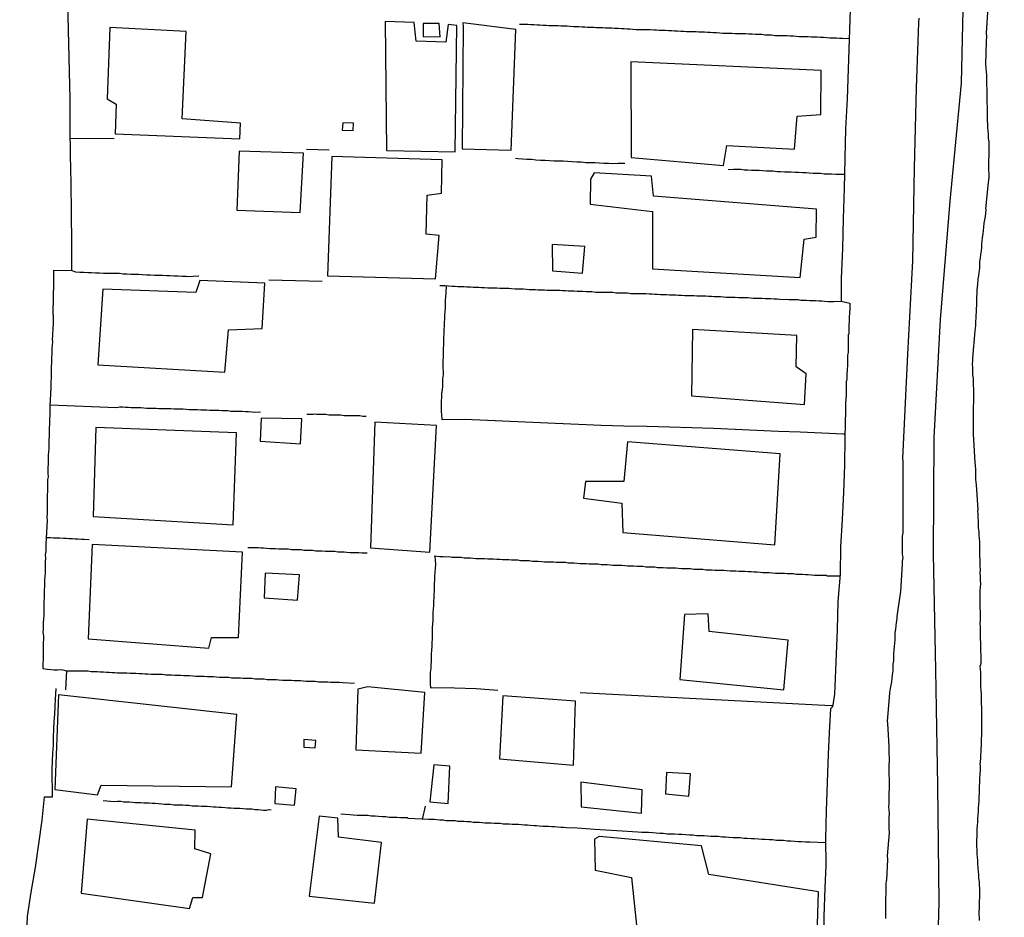
# Model space of a CAD drawing. Units: millimetres. Extents: x 190349 to 192763, y 1679834 to 1682607.
# Drawn here: x 191639 to 191713, y 1680685 to 1680752 of the extents above; entities that cross this region are included whole.
import ezdxf

# ---------------------------------------------------------------- set-up
doc = ezdxf.new("R2010")
doc.units = ezdxf.units.MM
for name, color, linetype in [('V-EDIFICACAO', 7, 'Continuous'), ('V-EIXO_DE_LOGRADOURO', 3, 'Continuous'), ('V-LOTE', 1, 'Continuous'), ('V-QUADRA', 50, 'Continuous'), ('V-TESTADA', 5, 'Continuous')]:
    doc.layers.add(name, color=color, linetype=linetype)

msp = doc.modelspace()

# ---------------------------------------------------------------- linework, layer by layer
at = {"layer": 'V-EDIFICACAO'}
for points in [[(191646.14, 1680751.73), (191645.92, 1680746.37), (191646.6, 1680745.96), (191646.54, 1680743.74), (191655.9, 1680743.35), (191655.94, 1680744.52), (191651.56, 1680744.85), (191651.88, 1680751.43), (191646.14, 1680751.73)], [(191669.15, 1680750.68), (191669.01, 1680752.09), (191666.81, 1680752.16), (191666.92, 1680742.49), (191672.08, 1680742.38), (191672.21, 1680751.86), (191671.55, 1680751.95), (191671.39, 1680750.61), (191669.15, 1680750.68)], [(191669.67, 1680752.02), (191669.67, 1680751.04), (191670.96, 1680751.02), (191670.87, 1680752.01), (191669.67, 1680752.02)], [(191672.668, 1680752.065), (191672.68, 1680751.77), (191672.6, 1680742.61), (191676.28, 1680742.5), (191676.63, 1680751.58), (191672.668, 1680752.065)], [(191685.28, 1680749.14), (191685.3, 1680741.94), (191692.23, 1680741.34), (191692.48, 1680742.86), (191697.58, 1680742.58), (191697.78, 1680745.06), (191699.55, 1680745.19), (191699.59, 1680748.48), (191685.28, 1680749.14)], [(191663.63, 1680744.55), (191663.59, 1680744), (191664.42, 1680743.99), (191664.44, 1680744.54), (191663.63, 1680744.55)], [(191655.85, 1680742.42), (191655.67, 1680738), (191660.43, 1680737.82), (191660.68, 1680742.28), (191655.85, 1680742.42)], [(191662.82, 1680742.03), (191662.49, 1680733.07), (191670.61, 1680732.84), (191670.89, 1680736.08), (191669.9, 1680736.19), (191669.97, 1680739.12), (191671.06, 1680739.28), (191671.1, 1680741.78), (191662.82, 1680742.03)], [(191686.98, 1680739.04), (191686.84, 1680740.56), (191682.52, 1680740.79), (191682.25, 1680740.33), (191682.22, 1680738.45), (191686.91, 1680737.89), (191686.91, 1680733.6), (191698, 1680732.93), (191698.29, 1680735.82), (191699.21, 1680735.96), (191699.24, 1680738.06), (191686.98, 1680739.04)], [(191679.36, 1680735.42), (191679.39, 1680733.44), (191681.64, 1680733.26), (191681.82, 1680735.27), (191679.36, 1680735.42)], [(191645.61, 1680732.06), (191645.22, 1680726.37), (191654.77, 1680725.83), (191655.05, 1680729.01), (191657.57, 1680729.11), (191657.79, 1680732.5), (191652.9, 1680732.7), (191652.59, 1680731.81), (191645.61, 1680732.06)], [(191689.92, 1680729.02), (191689.84, 1680724.05), (191698.33, 1680723.4), (191698.46, 1680725.69), (191697.69, 1680726.22), (191697.76, 1680728.58), (191689.92, 1680729.02)], [(191657.5, 1680722.38), (191657.44, 1680720.64), (191660.46, 1680720.44), (191660.55, 1680722.32), (191657.5, 1680722.38)], [(191666.05, 1680722.06), (191665.71, 1680712.63), (191670.18, 1680712.29), (191670.67, 1680721.83), (191666.05, 1680722.06)], [(191645.09, 1680721.68), (191644.87, 1680714.97), (191655.41, 1680714.35), (191655.66, 1680721.26), (191645.09, 1680721.68)], [(191685.04, 1680720.58), (191684.75, 1680717.62), (191681.88, 1680717.6), (191681.71, 1680716.35), (191684.59, 1680715.98), (191684.67, 1680713.78), (191696.09, 1680712.85), (191696.51, 1680719.7), (191685.04, 1680720.58)], [(191644.8, 1680712.88), (191644.5, 1680705.8), (191653.56, 1680705.09), (191653.78, 1680705.9), (191655.81, 1680705.89), (191656.09, 1680712.3), (191644.8, 1680712.88)], [(191657.81, 1680710.72), (191657.72, 1680708.87), (191660.23, 1680708.69), (191660.38, 1680710.59), (191657.81, 1680710.72)], [(191689.31, 1680707.63), (191688.97, 1680702.73), (191696.78, 1680701.97), (191697.09, 1680705.68), (191691.16, 1680706.34), (191691.08, 1680707.68), (191689.31, 1680707.63)], [(191665.51, 1680702.18), (191664.77, 1680702.01), (191664.61, 1680697.45), (191669.52, 1680697.19), (191669.81, 1680701.76), (191665.51, 1680702.18)], [(191642.27, 1680701.59), (191642.01, 1680694.47), (191645.2, 1680694.08), (191645.48, 1680694.8), (191655.27, 1680694.67), (191655.67, 1680700.11), (191642.27, 1680701.59)], [(191675.66, 1680701.5), (191675.42, 1680696.77), (191680.98, 1680696.3), (191681.13, 1680701.12), (191675.66, 1680701.5)], [(191660.7, 1680698.23), (191660.7, 1680697.64), (191661.55, 1680697.6), (191661.62, 1680698.15), (191660.7, 1680698.23)], [(191670.48, 1680696.32), (191670.17, 1680693.55), (191671.55, 1680693.41), (191671.69, 1680696.23), (191670.48, 1680696.32)], [(191687.95, 1680695.76), (191687.88, 1680694.15), (191689.64, 1680693.97), (191689.76, 1680695.65), (191687.95, 1680695.76)], [(191658.57, 1680694.67), (191658.53, 1680693.41), (191660, 1680693.29), (191660.14, 1680694.51), (191658.57, 1680694.67)], [(191681.53, 1680695.03), (191681.55, 1680693.16), (191686.09, 1680692.7), (191686.13, 1680694.45), (191681.53, 1680695.03)], [(191661.86, 1680692.46), (191661.11, 1680686.46), (191666.01, 1680685.93), (191666.55, 1680690.49), (191663.31, 1680690.9), (191663.27, 1680692.31), (191661.86, 1680692.46)], [(191644.43, 1680692.25), (191643.98, 1680686.69), (191652.12, 1680685.54), (191652.37, 1680686.35), (191653.1, 1680686.36), (191653.71, 1680689.65), (191652.52, 1680690.02), (191652.54, 1680691.42), (191644.43, 1680692.25)], [(191691.15, 1680688.09), (191690.6, 1680690.25), (191682.9, 1680690.94), (191682.55, 1680690.73), (191682.59, 1680688.42), (191685.34, 1680687.87), (191685.84, 1680683.07), (191686.2, 1680683.04), (191686.36, 1680683.7), (191689.77, 1680683.45), (191690.06, 1680681.67), (191699.2, 1680681.1), (191699.37, 1680686.78), (191691.15, 1680688.09)]]:
    msp.add_lwpolyline(points, close=True, dxfattribs=at)
at = {"layer": 'V-EIXO_DE_LOGRADOURO'}
msp.add_lwpolyline([(191712.08, 1680837.69), (191712.71, 1680828.82), (191713.34, 1680819.95), (191712.87, 1680810.72), (191712.29, 1680801.43), (191711.09, 1680792.2), (191710.46, 1680783.07), (191710.36, 1680774.04), (191710.46, 1680765.22), (191710.3, 1680756.4), (191710.09, 1680747.53), (191709.25, 1680738.66), (191708.52, 1680729.79), (191708.05, 1680720.92), (191708, 1680712.16), (191708.16, 1680703.45), (191708.32, 1680694.74), (191708.42, 1680685.98), (191708.16, 1680677.16)], dxfattribs=at)
at = {"layer": 'V-LOTE'}
for points in [[(191643.29, 1680733.46), (191643.29, 1680735.48), (191643.26, 1680737.81), (191643.23, 1680740.02), (191643.17, 1680742.13), (191643.16, 1680744.24), (191643.15, 1680746.35), (191643.1, 1680748.42), (191643.05, 1680750.49), (191643, 1680752.56), (191642.95, 1680754.63), (191642.9, 1680756.68), (191642.85, 1680758.72), (191642.84, 1680760.76), (191642.83, 1680762.79), (191642.79, 1680764.79), (191642.75, 1680766.79), (191642.71, 1680768.77), (191642.67, 1680770.75), (191642.63, 1680772.73), (191642.6, 1680773.64)], [(191701.75, 1680753.04), (191701.68, 1680750.81), (191701.61, 1680748.58), (191701.54, 1680746.35), (191701.42, 1680744.11), (191701.36, 1680741.87), (191701.3, 1680739.63), (191701.24, 1680737.37), (191701.17, 1680735.11), (191701.09, 1680732.85), (191701.08, 1680731.13)], [(191676.91, 1680751.98), (191677.32, 1680751.98), (191677.55, 1680751.96), (191677.77, 1680751.94), (191677.98, 1680751.94), (191678.23, 1680751.92), (191678.45, 1680751.92), (191678.66, 1680751.9), (191678.92, 1680751.9), (191679.13, 1680751.88), (191679.34, 1680751.88), (191679.6, 1680751.86), (191679.81, 1680751.86), (191680.02, 1680751.84), (191680.28, 1680751.84), (191680.49, 1680751.84), (191680.7, 1680751.81), (191680.96, 1680751.79), (191681.17, 1680751.79), (191681.38, 1680751.79), (191681.59, 1680751.77), (191681.81, 1680751.77), (191682.02, 1680751.75), (191682.28, 1680751.75), (191682.49, 1680751.75), (191682.7, 1680751.73), (191682.96, 1680751.73), (191683.17, 1680751.71), (191683.38, 1680751.69), (191683.64, 1680751.69), (191683.85, 1680751.69), (191684.06, 1680751.67), (191684.32, 1680751.67), (191684.57, 1680751.64), (191684.78, 1680751.64), (191685, 1680751.62), (191685.21, 1680751.62), (191685.42, 1680751.6), (191685.68, 1680751.58), (191685.89, 1680751.58), (191686.1, 1680751.58), (191686.32, 1680751.56), (191686.53, 1680751.56), (191686.74, 1680751.56), (191687, 1680751.54), (191687.21, 1680751.54), (191687.42, 1680751.52), (191687.68, 1680751.52), (191687.89, 1680751.52), (191688.1, 1680751.5), (191688.36, 1680751.5), (191688.57, 1680751.47), (191688.78, 1680751.47), (191689.04, 1680751.45), (191689.25, 1680751.45), (191689.46, 1680751.43), (191689.72, 1680751.43), (191689.97, 1680751.43), (191690.19, 1680751.41), (191690.4, 1680751.39), (191690.61, 1680751.39), (191690.82, 1680751.39), (191691.04, 1680751.37), (191691.25, 1680751.37), (191691.46, 1680751.35), (191691.72, 1680751.35), (191691.97, 1680751.33), (191692.18, 1680751.3), (191692.44, 1680751.3), (191692.65, 1680751.3), (191692.87, 1680751.3), (191693.12, 1680751.28), (191693.38, 1680751.26), (191693.63, 1680751.26), (191693.89, 1680751.26), (191694.14, 1680751.24), (191694.4, 1680751.24), (191694.65, 1680751.22), (191694.86, 1680751.22), (191695.12, 1680751.22), (191695.37, 1680751.18), (191695.59, 1680751.18), (191695.84, 1680751.18), (191696.1, 1680751.13), (191696.35, 1680751.13), (191696.57, 1680751.13), (191696.82, 1680751.13), (191697.03, 1680751.11), (191697.25, 1680751.09), (191697.5, 1680751.09), (191697.71, 1680751.07), (191697.93, 1680751.05), (191698.14, 1680751.05), (191698.35, 1680751.05), (191698.61, 1680751.03), (191698.82, 1680751.01), (191699.07, 1680751.01), (191699.29, 1680751.01), (191699.5, 1680750.99), (191699.76, 1680750.99), (191700.01, 1680750.96), (191700.01, 1680750.96), (191700.22, 1680750.94), (191700.48, 1680750.94), (191700.73, 1680750.94), (191700.95, 1680750.92), (191701.16, 1680750.92), (191701.68, 1680750.9)], [(191643.16, 1680743.4), (191646.46, 1680743.38)], [(191660.9, 1680742.57), (191662.61, 1680742.52)], [(191684.82, 1680741.5), (191684.33, 1680741.5), (191683.93, 1680741.48), (191683.59, 1680741.5), (191683.25, 1680741.5), (191682.91, 1680741.52), (191682.57, 1680741.56), (191682.23, 1680741.56), (191681.89, 1680741.56), (191681.55, 1680741.61), (191681.21, 1680741.61), (191680.87, 1680741.63), (191680.53, 1680741.65), (191680.19, 1680741.67), (191679.85, 1680741.67), (191679.51, 1680741.67), (191679.17, 1680741.69), (191678.83, 1680741.73), (191678.49, 1680741.73), (191678.15, 1680741.76), (191677.81, 1680741.8), (191677.47, 1680741.8), (191677.13, 1680741.82), (191676.79, 1680741.84), (191676.62, 1680741.88)], [(191701.33, 1680740.67), (191700.68, 1680740.67), (191700.35, 1680740.69), (191700.05, 1680740.71), (191699.8, 1680740.71), (191699.54, 1680740.74), (191699.25, 1680740.76), (191698.99, 1680740.76), (191698.69, 1680740.78), (191698.44, 1680740.8), (191698.18, 1680740.8), (191697.88, 1680740.82), (191697.63, 1680740.82), (191697.33, 1680740.84), (191697.08, 1680740.84), (191696.82, 1680740.86), (191696.52, 1680740.88), (191696.27, 1680740.88), (191695.97, 1680740.93), (191695.72, 1680740.93), (191695.46, 1680740.93), (191695.16, 1680740.95), (191694.91, 1680740.97), (191694.61, 1680740.97), (191694.35, 1680740.97), (191694.06, 1680741.01), (191693.8, 1680741.01), (191693.55, 1680741.05), (191693.25, 1680741.05), (191692.99, 1680741.05), (191692.58, 1680741.03)], [(191641.13, 1680703.54), (191641.14, 1680704.64), (191641.14, 1680704.65), (191641.14, 1680704.78), (191641.14, 1680704.95), (191641.14, 1680705.21), (191641.14, 1680705.5), (191641.17, 1680705.76), (191641.17, 1680706.01), (191641.12, 1680706.27), (191641.15, 1680706.52), (191641.15, 1680706.78), (191641.15, 1680707.03), (191641.17, 1680707.29), (191641.19, 1680707.54), (191641.19, 1680707.8), (191641.19, 1680708.1), (191641.19, 1680708.35), (191641.21, 1680708.61), (191641.23, 1680708.86), (191641.23, 1680709.16), (191641.23, 1680709.46), (191641.25, 1680709.71), (191641.25, 1680709.97), (191641.25, 1680710.22), (191641.27, 1680710.48), (191641.29, 1680710.73), (191641.31, 1680710.99), (191641.31, 1680711.29), (191641.31, 1680711.58), (191641.32, 1680711.84), (191641.31, 1680712.1), (191641.36, 1680712.35), (191641.36, 1680712.65), (191641.36, 1680712.9), (191641.44, 1680714.68), (191641.42, 1680714.94), (191641.44, 1680715.2), (191641.44, 1680715.46), (191641.44, 1680715.71), (191641.44, 1680715.92), (191641.44, 1680716.14), (191641.46, 1680716.39), (191641.46, 1680716.6), (191641.48, 1680716.86), (191641.48, 1680717.07), (191641.48, 1680717.28), (191641.48, 1680717.5), (191641.48, 1680717.75), (191641.53, 1680717.96), (191641.51, 1680718.22), (191641.51, 1680718.47), (191641.51, 1680718.69), (191641.53, 1680718.9), (191641.53, 1680719.11), (191641.53, 1680719.33), (191641.53, 1680719.58), (191641.55, 1680719.84), (191641.57, 1680720.09), (191641.57, 1680720.3), (191641.57, 1680720.56), (191641.57, 1680720.77), (191641.59, 1680720.98), (191641.59, 1680721.2), (191641.59, 1680721.45), (191641.61, 1680721.66), (191641.63, 1680721.88), (191641.63, 1680722.13), (191641.63, 1680722.35), (191641.65, 1680722.56), (191641.65, 1680722.81), (191641.65, 1680723.03), (191641.65, 1680723.24), (191641.73, 1680724.7), (191641.72, 1680724.94), (191641.72, 1680725.15), (191641.74, 1680725.36), (191641.74, 1680725.62), (191641.76, 1680725.83), (191641.76, 1680726.05), (191641.76, 1680726.26), (191641.78, 1680726.51), (191641.78, 1680726.73), (191641.78, 1680726.83), (191641.78, 1680726.94), (191641.8, 1680727.19), (191641.8, 1680727.41), (191641.8, 1680727.62), (191641.82, 1680727.87), (191641.85, 1680728.09), (191641.82, 1680728.3), (191641.85, 1680728.55), (191641.85, 1680728.77), (191641.87, 1680728.98), (191641.87, 1680729.19), (191641.89, 1680729.41), (191641.89, 1680729.62), (191641.89, 1680729.83), (191641.89, 1680730.04), (191641.87, 1680730.26), (191641.87, 1680730.51), (191641.87, 1680730.51), (191641.87, 1680730.72), (191641.89, 1680730.94), (191641.91, 1680731.15), (191641.91, 1680731.36), (191641.91, 1680731.62), (191641.91, 1680731.87), (191641.93, 1680732.08), (191641.93, 1680732.34), (191641.93, 1680732.55), (191641.93, 1680732.77), (191641.93, 1680732.87), (191641.93, 1680732.91), (191641.92, 1680733.49)], [(191641.92, 1680733.48), (191643.29, 1680733.47), (191643.55, 1680733.36), (191643.57, 1680733.36), (191643.87, 1680733.34), (191644.17, 1680733.34), (191644.47, 1680733.31), (191644.76, 1680733.31), (191645.06, 1680733.29), (191645.36, 1680733.29), (191645.66, 1680733.27), (191645.95, 1680733.25), (191646.25, 1680733.25), (191646.55, 1680733.25), (191646.85, 1680733.25), (191647.14, 1680733.21), (191647.4, 1680733.21), (191647.7, 1680733.19), (191648, 1680733.19), (191648.29, 1680733.19), (191648.59, 1680733.17), (191648.89, 1680733.14), (191649.19, 1680733.14), (191649.48, 1680733.12), (191649.78, 1680733.12), (191650.08, 1680733.1), (191650.38, 1680733.08), (191650.67, 1680733.08), (191650.97, 1680733.06), (191651.27, 1680733.06), (191651.57, 1680733.04), (191651.87, 1680733.04), (191651.97, 1680733.02), (191652.83, 1680733.06)], [(191658.07, 1680732.77), (191662.09, 1680732.67)], [(191701.74, 1680730.99), (191701.08, 1680731.13), (191700.54, 1680731.11), (191700.31, 1680731.12), (191700.1, 1680731.12), (191699.84, 1680731.14), (191699.63, 1680731.17), (191699.42, 1680731.17), (191699.16, 1680731.19), (191698.95, 1680731.19), (191698.73, 1680731.19), (191698.48, 1680731.21), (191698.27, 1680731.21), (191698.05, 1680731.21), (191697.84, 1680731.25), (191697.63, 1680731.25), (191697.42, 1680731.25), (191697.16, 1680731.25), (191696.95, 1680731.29), (191696.74, 1680731.27), (191696.48, 1680731.29), (191696.27, 1680731.31), (191696.06, 1680731.31), (191695.8, 1680731.34), (191695.59, 1680731.34), (191695.37, 1680731.34), (191695.12, 1680731.36), (191694.91, 1680731.36), (191694.69, 1680731.36), (191694.48, 1680731.36), (191694.27, 1680731.38), (191694.06, 1680731.4), (191693.8, 1680731.4), (191693.59, 1680731.4), (191693.38, 1680731.42), (191693.12, 1680731.44), (191692.91, 1680731.44), (191692.7, 1680731.44), (191692.44, 1680731.44), (191692.23, 1680731.46), (191692.01, 1680731.48), (191691.76, 1680731.48), (191691.55, 1680731.48), (191691.33, 1680731.51), (191691.12, 1680731.51), (191690.91, 1680731.53), (191690.7, 1680731.53), (191690.44, 1680731.53), (191690.23, 1680731.53), (191690.02, 1680731.55), (191689.76, 1680731.57), (191689.55, 1680731.57), (191689.34, 1680731.57), (191689.08, 1680731.59), (191688.87, 1680731.59), (191688.65, 1680731.61), (191688.4, 1680731.61), (191688.19, 1680731.61), (191687.97, 1680731.63), (191687.72, 1680731.63), (191687.51, 1680731.63), (191687.29, 1680731.65), (191687.08, 1680731.65), (191686.87, 1680731.68), (191686.66, 1680731.68), (191686.4, 1680731.7), (191686.19, 1680731.7), (191685.98, 1680731.7), (191685.72, 1680731.72), (191685.51, 1680731.72), (191685.29, 1680731.72), (191685.04, 1680731.76), (191684.83, 1680731.76), (191684.61, 1680731.76), (191684.36, 1680731.76), (191684.15, 1680731.76), (191683.93, 1680731.8), (191683.72, 1680731.8), (191683.51, 1680731.8), (191683.3, 1680731.82), (191683.04, 1680731.82), (191682.83, 1680731.82), (191682.62, 1680731.82), (191682.36, 1680731.85), (191682.15, 1680731.85), (191681.93, 1680731.87), (191681.68, 1680731.89), (191681.47, 1680731.89), (191681.25, 1680731.89), (191681, 1680731.91), (191680.79, 1680731.91), (191680.57, 1680731.91), (191680.36, 1680731.93), (191680.15, 1680731.93), (191679.94, 1680731.95), (191679.68, 1680731.95), (191679.47, 1680731.95), (191679.26, 1680731.95), (191679, 1680731.97), (191678.79, 1680731.99), (191678.58, 1680731.99), (191678.58, 1680731.99), (191678.32, 1680731.99), (191678.11, 1680732.02), (191677.89, 1680732.02), (191677.64, 1680732.02), (191677.43, 1680732.04), (191677.21, 1680732.06), (191677, 1680732.06), (191676.79, 1680732.06), (191676.58, 1680732.06), (191676.32, 1680732.08), (191676.11, 1680732.1), (191675.9, 1680732.1), (191675.64, 1680732.1), (191675.43, 1680732.12), (191675.22, 1680732.14), (191674.96, 1680732.14), (191674.75, 1680732.14), (191674.53, 1680732.14), (191674.28, 1680732.16), (191674.07, 1680732.16), (191673.85, 1680732.19), (191673.64, 1680732.19), (191673.43, 1680732.19), (191673.22, 1680732.21), (191672.96, 1680732.21), (191672.75, 1680732.23), (191672.54, 1680732.23), (191672.28, 1680732.23), (191672.07, 1680732.25), (191671.86, 1680732.25), (191671.3, 1680732.32), (191670.94, 1680732.31)], [(191671.4, 1680732.31), (191671.39, 1680731.79), (191671.36, 1680731.49), (191671.34, 1680731.23), (191671.34, 1680730.94), (191671.32, 1680730.64), (191671.3, 1680730.38), (191671.28, 1680730.09), (191671.28, 1680729.83), (191671.25, 1680729.53), (191671.25, 1680729.28), (191671.23, 1680729.02), (191671.23, 1680728.72), (191671.21, 1680728.43), (191671.21, 1680728.13), (191671.21, 1680727.87), (191671.19, 1680727.58), (191671.19, 1680727.28), (191671.17, 1680726.98), (191671.15, 1680726.68), (191671.15, 1680726.43), (191671.15, 1680726.13), (191671.17, 1680725.88), (191671.17, 1680725.62), (191671.13, 1680725.32), (191671.13, 1680725.07), (191671.13, 1680724.77), (191671.11, 1680724.51), (191671.06, 1680724.22), (191671.06, 1680723.92), (191671.04, 1680723.66), (191671.04, 1680723.37), (191671.04, 1680723.11), (191671.04, 1680722.81), (191671.05, 1680722.66), (191671.09, 1680722.28), (191672.79, 1680722.29), (191674.5, 1680722.22), (191676.21, 1680722.15), (191677.92, 1680722.08), (191679.63, 1680722), (191681.34, 1680721.92), (191683.05, 1680721.84), (191684.76, 1680721.8), (191686.47, 1680721.76), (191688.18, 1680721.72), (191689.86, 1680721.68), (191691.49, 1680721.61), (191693.12, 1680721.54), (191694.75, 1680721.47), (191696.38, 1680721.4), (191698.01, 1680721.33), (191699.64, 1680721.26), (191701.27, 1680721.19), (191701.36, 1680721.15)], [(191701.74, 1680731.01), (191701.74, 1680730.58), (191701.71, 1680730.26), (191701.69, 1680729.96), (191701.69, 1680729.66), (191701.67, 1680729.36), (191701.67, 1680729.06), (191701.67, 1680728.77), (191701.66, 1680728.68), (191701.62, 1680728.64), (191701.6, 1680727.29), (191701.56, 1680727.11), (191701.56, 1680726.94), (191701.56, 1680726.77), (191701.56, 1680726.6), (191701.56, 1680726.43), (191701.56, 1680726.26), (191701.54, 1680726.09), (191701.54, 1680725.92), (191701.52, 1680725.7), (191701.52, 1680725.53), (191701.52, 1680725.32), (191701.47, 1680725.11), (191701.47, 1680724.94), (191701.47, 1680724.77), (191701.47, 1680724.6), (191701.45, 1680724.39), (191701.45, 1680724.22), (191701.45, 1680724.05), (191701.43, 1680723.88), (191701.43, 1680723.71), (191701.41, 1680723.54), (191701.41, 1680723.37), (191701.41, 1680723.2), (191701.41, 1680722.98), (191701.35, 1680720.89), (191701.33, 1680718.85), (191701.27, 1680716.81), (191701.15, 1680714.76), (191701.03, 1680712.71), (191701.01, 1680710.66), (191700.83, 1680708.59), (191700.77, 1680706.47), (191700.67, 1680704.05), (191700.57, 1680701.63), (191700.42, 1680700.67), (191700.27, 1680700.52), (191700.21, 1680699.24), (191700.1, 1680697.12), (191700.03, 1680695), (191699.96, 1680692.88), (191699.9, 1680690.77), (191699.93, 1680688.77), (191699.85, 1680687.08)], [(191641.66, 1680723.38), (191646.64, 1680723.18), (191646.89, 1680723.21), (191647.1, 1680723.21), (191647.31, 1680723.19), (191647.53, 1680723.19), (191647.74, 1680723.17), (191648, 1680723.17), (191648.25, 1680723.17), (191648.46, 1680723.17), (191648.68, 1680723.15), (191648.89, 1680723.13), (191649.1, 1680723.13), (191649.36, 1680723.13), (191649.61, 1680723.11), (191649.82, 1680723.09), (191650.08, 1680723.09), (191650.29, 1680723.09), (191650.5, 1680723.09), (191650.72, 1680723.09), (191650.97, 1680723.07), (191651.19, 1680723.07), (191651.4, 1680723.07), (191651.65, 1680723.07), (191651.87, 1680723.04), (191652.08, 1680723.02), (191652.29, 1680723.02), (191652.5, 1680723.02), (191652.72, 1680723.02), (191652.97, 1680723), (191653.18, 1680723), (191653.4, 1680723), (191653.65, 1680722.96), (191653.86, 1680722.98), (191654.08, 1680722.96), (191654.33, 1680722.96), (191654.55, 1680722.94), (191654.76, 1680722.94), (191655.01, 1680722.94), (191655.23, 1680722.89), (191655.44, 1680722.89), (191655.65, 1680722.89), (191655.86, 1680722.89), (191656.08, 1680722.89), (191656.33, 1680722.87), (191656.54, 1680722.87), (191656.8, 1680722.85), (191657.01, 1680722.83), (191657.45, 1680722.84)], [(191660.93, 1680722.68), (191661.41, 1680722.68), (191661.5, 1680722.7), (191661.65, 1680722.66), (191661.86, 1680722.66), (191662.12, 1680722.66), (191662.37, 1680722.66), (191662.58, 1680722.62), (191662.84, 1680722.62), (191663.05, 1680722.62), (191663.26, 1680722.62), (191663.48, 1680722.62), (191663.73, 1680722.58), (191663.94, 1680722.58), (191664.2, 1680722.58), (191664.45, 1680722.58), (191664.67, 1680722.58), (191664.92, 1680722.56), (191665.14, 1680722.53), (191665.39, 1680722.53)], [(191641.38, 1680713.41), (191641.68, 1680713.4), (191641.91, 1680713.39), (191642.13, 1680713.39), (191642.38, 1680713.37), (191642.64, 1680713.35), (191642.85, 1680713.35), (191643.06, 1680713.32), (191643.32, 1680713.32), (191643.53, 1680713.3), (191643.74, 1680713.3), (191644, 1680713.28), (191644.21, 1680713.28), (191644.58, 1680713.25)], [(191656.5, 1680712.64), (191657.01, 1680712.64), (191657.27, 1680712.64), (191657.48, 1680712.62), (191657.69, 1680712.62), (191657.9, 1680712.6), (191658.16, 1680712.58), (191658.37, 1680712.58), (191658.59, 1680712.58), (191658.84, 1680712.56), (191659.05, 1680712.54), (191659.27, 1680712.54), (191659.52, 1680712.54), (191659.78, 1680712.5), (191660.03, 1680712.5), (191660.24, 1680712.5), (191660.5, 1680712.5), (191660.71, 1680712.45), (191660.92, 1680712.45), (191661.14, 1680712.45), (191661.35, 1680712.45), (191661.61, 1680712.41), (191661.86, 1680712.41), (191662.07, 1680712.41), (191662.33, 1680712.37), (191662.54, 1680712.37), (191662.8, 1680712.37), (191663.05, 1680712.37), (191663.26, 1680712.33), (191663.52, 1680712.33), (191663.73, 1680712.33), (191663.94, 1680712.31), (191664.2, 1680712.28), (191664.41, 1680712.28), (191664.62, 1680712.28), (191664.84, 1680712.28), (191665.09, 1680712.24), (191665.18, 1680712.24), (191665.48, 1680712.26)], [(191670.54, 1680711.99), (191670.6, 1680711.4), (191670.57, 1680711.07), (191670.55, 1680710.78), (191670.53, 1680710.48), (191670.53, 1680710.22), (191670.51, 1680709.93), (191670.49, 1680709.67), (191670.49, 1680709.37), (191670.47, 1680709.12), (191670.47, 1680708.86), (191670.45, 1680708.56), (191670.45, 1680708.31), (191670.43, 1680708.01), (191670.4, 1680707.76), (191670.4, 1680707.5), (191670.4, 1680707.2), (191670.38, 1680706.91), (191670.36, 1680706.61), (191670.34, 1680706.35), (191670.34, 1680706.06), (191670.36, 1680705.8), (191670.32, 1680705.5), (191670.32, 1680705.21), (191670.3, 1680704.95), (191670.28, 1680704.65), (191670.28, 1680704.4), (191670.28, 1680704.1), (191670.26, 1680703.8), (191670.26, 1680703.55), (191670.21, 1680703.25), (191670.19, 1680702.99), (191670.21, 1680702.7), (191670.2, 1680702.42), (191670.23, 1680702.11), (191671.77, 1680702.14), (191672.03, 1680702.1), (191673.66, 1680702.06), (191675.29, 1680701.94)], [(191700.99, 1680710.49), (191700.2, 1680710.51), (191700.03, 1680710.5), (191699.97, 1680710.54), (191699.76, 1680710.54), (191699.54, 1680710.54), (191699.29, 1680710.56), (191699.07, 1680710.56), (191698.86, 1680710.58), (191698.61, 1680710.6), (191698.39, 1680710.6), (191698.18, 1680710.62), (191697.93, 1680710.62), (191697.71, 1680710.62), (191697.5, 1680710.67), (191697.25, 1680710.67), (191697.03, 1680710.67), (191696.82, 1680710.71), (191696.57, 1680710.71), (191696.35, 1680710.71), (191696.14, 1680710.71), (191695.89, 1680710.73), (191695.67, 1680710.75), (191695.46, 1680710.75), (191695.2, 1680710.75), (191694.99, 1680710.77), (191694.78, 1680710.79), (191694.52, 1680710.79), (191694.31, 1680710.82), (191694.1, 1680710.82), (191693.84, 1680710.84), (191693.63, 1680710.84), (191693.42, 1680710.84), (191693.16, 1680710.88), (191692.95, 1680710.88), (191692.74, 1680710.88), (191692.48, 1680710.9), (191692.27, 1680710.92), (191692.06, 1680710.92), (191691.8, 1680710.92), (191691.59, 1680710.92), (191691.38, 1680710.96), (191691.12, 1680710.96), (191690.91, 1680710.96), (191690.7, 1680710.99), (191690.44, 1680711.01), (191690.23, 1680711.01), (191690.02, 1680711.01), (191689.76, 1680711.05), (191689.55, 1680711.05), (191689.34, 1680711.05), (191689.08, 1680711.05), (191688.87, 1680711.07), (191688.65, 1680711.09), (191688.4, 1680711.09), (191688.19, 1680711.11), (191687.97, 1680711.11), (191687.72, 1680711.13), (191687.51, 1680711.13), (191687.29, 1680711.13), (191687.08, 1680711.18), (191686.87, 1680711.18), (191686.66, 1680711.18), (191686.4, 1680711.18), (191686.19, 1680711.22), (191685.98, 1680711.22), (191685.72, 1680711.22), (191685.51, 1680711.24), (191685.29, 1680711.26), (191685.04, 1680711.26), (191684.83, 1680711.28), (191684.61, 1680711.3), (191684.36, 1680711.3), (191684.15, 1680711.3), (191683.93, 1680711.3), (191683.72, 1680711.32), (191683.51, 1680711.35), (191683.3, 1680711.35), (191683.04, 1680711.35), (191682.83, 1680711.39), (191682.62, 1680711.39), (191682.36, 1680711.39), (191682.15, 1680711.39), (191681.93, 1680711.43), (191681.68, 1680711.43), (191681.47, 1680711.43), (191681.25, 1680711.45), (191681, 1680711.47), (191680.79, 1680711.47), (191680.57, 1680711.47), (191680.36, 1680711.52), (191680.15, 1680711.52), (191679.94, 1680711.52), (191679.68, 1680711.52), (191679.47, 1680711.56), (191679.26, 1680711.56), (191679, 1680711.56), (191678.79, 1680711.56), (191678.58, 1680711.58), (191678.32, 1680711.6), (191678.11, 1680711.6), (191678.11, 1680711.6), (191677.89, 1680711.6), (191677.64, 1680711.64), (191677.43, 1680711.64), (191677.21, 1680711.64), (191677, 1680711.64), (191676.79, 1680711.69), (191676.58, 1680711.69), (191676.32, 1680711.69), (191676.11, 1680711.73), (191675.9, 1680711.73), (191675.64, 1680711.73), (191675.43, 1680711.75), (191675.22, 1680711.75), (191674.96, 1680711.77), (191674.75, 1680711.77), (191674.53, 1680711.77), (191674.28, 1680711.81), (191674.07, 1680711.81), (191673.85, 1680711.81), (191673.64, 1680711.81), (191673.43, 1680711.83), (191673.22, 1680711.86), (191672.96, 1680711.86), (191672.75, 1680711.86), (191672.54, 1680711.9), (191672.28, 1680711.9), (191672.07, 1680711.9), (191671.86, 1680711.9), (191671.6, 1680711.94), (191671.39, 1680711.92), (191671.17, 1680711.96), (191670.92, 1680711.96), (191670.51, 1680711.99)], [(191664.52, 1680702.44), (191663.63, 1680702.48), (191663.39, 1680702.5), (191663.18, 1680702.5), (191662.92, 1680702.5), (191662.71, 1680702.5), (191662.5, 1680702.54), (191662.24, 1680702.54), (191662.03, 1680702.54), (191661.82, 1680702.54), (191661.56, 1680702.59), (191661.35, 1680702.59), (191661.14, 1680702.59), (191660.88, 1680702.59), (191660.67, 1680702.61), (191660.46, 1680702.63), (191660.2, 1680702.63), (191659.99, 1680702.63), (191659.78, 1680702.65), (191659.52, 1680702.67), (191659.31, 1680702.67), (191659.1, 1680702.67), (191658.84, 1680702.69), (191658.63, 1680702.71), (191658.42, 1680702.71), (191658.16, 1680702.71), (191657.95, 1680702.71), (191657.73, 1680702.76), (191657.48, 1680702.76), (191657.27, 1680702.76), (191657.05, 1680702.76), (191656.8, 1680702.8), (191656.59, 1680702.8), (191656.37, 1680702.8), (191656.16, 1680702.8), (191655.95, 1680702.84), (191655.74, 1680702.84), (191655.48, 1680702.84), (191655.27, 1680702.84), (191655.06, 1680702.88), (191654.8, 1680702.88), (191654.59, 1680702.88), (191654.37, 1680702.88), (191654.12, 1680702.9), (191653.91, 1680702.93), (191653.69, 1680702.93), (191653.44, 1680702.93), (191653.23, 1680702.95), (191653.01, 1680702.97), (191652.8, 1680702.97), (191652.59, 1680702.97), (191652.38, 1680702.99), (191652.12, 1680703.01), (191651.91, 1680703.01), (191651.7, 1680703.01), (191651.44, 1680703.03), (191651.23, 1680703.03), (191651.01, 1680703.03), (191650.76, 1680703.05), (191650.55, 1680703.05), (191650.33, 1680703.07), (191650.08, 1680703.1), (191649.87, 1680703.1), (191649.65, 1680703.1), (191649.44, 1680703.1), (191649.23, 1680703.12), (191649.02, 1680703.14), (191648.76, 1680703.14), (191648.55, 1680703.16), (191648.34, 1680703.16), (191648.08, 1680703.18), (191647.87, 1680703.18), (191647.66, 1680703.18), (191647.4, 1680703.2), (191647.19, 1680703.22), (191646.97, 1680703.22), (191646.72, 1680703.22), (191646.51, 1680703.24), (191646.29, 1680703.24), (191646.08, 1680703.27), (191645.87, 1680703.27), (191645.66, 1680703.29), (191645.4, 1680703.29), (191645.19, 1680703.31), (191644.98, 1680703.31), (191644.72, 1680703.31), (191644.51, 1680703.35), (191644.3, 1680703.35), (191644.04, 1680703.35), (191643.83, 1680703.35), (191643.61, 1680703.37), (191643.36, 1680703.37), (191642.9, 1680703.37), (191642.5, 1680703.46), (191642.21, 1680703.44), (191641.96, 1680703.44), (191641.7, 1680703.46), (191641.42, 1680703.48), (191641.13, 1680703.54)], [(191642.83, 1680701.96), (191642.9, 1680703.38)], [(191681.48, 1680701.76), (191700.34, 1680700.79), (191700.44, 1680700.77)], [(191639.4, 1680653.92), (191639.44, 1680655.98), (191639.41, 1680657.98), (191639.38, 1680659.98), (191639.36, 1680661.98), (191639.38, 1680663.98), (191639.4, 1680665.98), (191639.42, 1680667.95), (191639.44, 1680669.92), (191639.46, 1680671.84), (191639.48, 1680673.76), (191639.42, 1680675.64), (191639.58, 1680677.53), (191639.74, 1680679.4), (191639.8, 1680681.24), (191639.87, 1680683.08), (191639.94, 1680684.92), (191640.23, 1680686.76), (191640.54, 1680688.6), (191640.8, 1680690.4), (191641.06, 1680692.18), (191641.22, 1680693.93)], [(191641.22, 1680693.91), (191641.83, 1680693.92)], [(191645.62, 1680693.65), (191646.45, 1680693.58), (191646.72, 1680693.59), (191646.97, 1680693.59), (191647.19, 1680693.55), (191647.4, 1680693.55), (191647.61, 1680693.55), (191647.83, 1680693.53), (191648.04, 1680693.5), (191648.25, 1680693.5), (191648.46, 1680693.5), (191648.68, 1680693.46), (191648.89, 1680693.46), (191649.1, 1680693.46), (191649.31, 1680693.44), (191649.53, 1680693.44), (191649.78, 1680693.42), (191650.04, 1680693.4), (191650.25, 1680693.38), (191650.46, 1680693.38), (191650.67, 1680693.38), (191650.93, 1680693.33), (191651.14, 1680693.33), (191651.4, 1680693.31), (191651.61, 1680693.31), (191651.82, 1680693.29), (191652.08, 1680693.29), (191652.33, 1680693.25), (191652.55, 1680693.25), (191652.76, 1680693.25), (191653.01, 1680693.23), (191653.23, 1680693.21), (191653.44, 1680693.21), (191653.69, 1680693.19), (191653.91, 1680693.16), (191654.12, 1680693.16), (191654.33, 1680693.14), (191654.55, 1680693.14), (191654.8, 1680693.12), (191655.01, 1680693.1), (191655.23, 1680693.1), (191655.48, 1680693.06), (191655.69, 1680693.06), (191655.91, 1680693.06), (191656.16, 1680693.04), (191656.37, 1680693.02), (191656.59, 1680693.02), (191656.8, 1680693.02), (191657.05, 1680692.97), (191657.27, 1680692.97), (191657.48, 1680692.95), (191657.69, 1680692.93), (191657.9, 1680692.93), (191658.07, 1680692.97), (191658.26, 1680692.95)], [(191669.63, 1680692.23), (191669.86, 1680693.23)], [(191699.9, 1680690.46), (191698.72, 1680690.51), (191698.39, 1680690.51), (191698.1, 1680690.53), (191697.84, 1680690.55), (191697.59, 1680690.57), (191697.29, 1680690.59), (191697.03, 1680690.59), (191696.74, 1680690.63), (191696.48, 1680690.63), (191696.23, 1680690.63), (191695.93, 1680690.68), (191695.67, 1680690.68), (191695.37, 1680690.72), (191695.12, 1680690.72), (191694.86, 1680690.74), (191694.57, 1680690.76), (191694.31, 1680690.76), (191694.01, 1680690.8), (191693.76, 1680690.8), (191693.5, 1680690.85), (191693.21, 1680690.85), (191692.95, 1680690.85), (191692.65, 1680690.87), (191692.4, 1680690.89), (191692.14, 1680690.89), (191691.84, 1680690.93), (191691.59, 1680690.93), (191691.29, 1680690.95), (191691.04, 1680690.97), (191690.78, 1680690.99), (191690.48, 1680690.99), (191690.23, 1680690.99), (191689.93, 1680691.04), (191689.68, 1680691.04), (191689.42, 1680691.06), (191689.12, 1680691.08), (191688.87, 1680691.1), (191688.57, 1680691.12), (191688.31, 1680691.12), (191688.02, 1680691.12), (191687.72, 1680691.16), (191687.46, 1680691.16), (191687.17, 1680691.19), (191686.91, 1680691.21), (191686.61, 1680691.23), (191686.36, 1680691.25), (191686.1, 1680691.25), (191685.81, 1680691.27), (191684.23, 1680691.36), (191682.58, 1680691.47), (191680.93, 1680691.58), (191680.7, 1680691.57), (191680.45, 1680691.59), (191680.23, 1680691.61), (191680.02, 1680691.61), (191679.77, 1680691.63), (191679.55, 1680691.66), (191679.34, 1680691.66), (191679.09, 1680691.68), (191678.87, 1680691.7), (191678.66, 1680691.7), (191678.4, 1680691.72), (191678.19, 1680691.74), (191677.98, 1680691.74), (191677.72, 1680691.76), (191677.51, 1680691.78), (191677.3, 1680691.78), (191677.04, 1680691.81), (191676.83, 1680691.83), (191676.62, 1680691.83), (191676.36, 1680691.83), (191676.15, 1680691.87), (191675.94, 1680691.87), (191675.68, 1680691.87), (191675.47, 1680691.91), (191675.26, 1680691.91), (191675, 1680691.91), (191674.79, 1680691.95), (191674.58, 1680691.95), (191674.32, 1680691.95), (191674.11, 1680691.97), (191673.9, 1680692), (191673.64, 1680692), (191673.43, 1680692), (191673.22, 1680692.04), (191672.96, 1680692.04), (191672.75, 1680692.08), (191672.54, 1680692.08), (191672.28, 1680692.08), (191672.07, 1680692.12), (191671.86, 1680692.12), (191671.6, 1680692.12), (191671.39, 1680692.12), (191671.17, 1680692.17), (191670.92, 1680692.17), (191670.71, 1680692.19), (191670.49, 1680692.21), (191670.28, 1680692.21), (191670.07, 1680692.21), (191668.55, 1680692.29), (191668.55, 1680692.29), (191668.49, 1680692.34), (191668.24, 1680692.34), (191667.98, 1680692.34), (191667.69, 1680692.38), (191667.43, 1680692.38), (191667.13, 1680692.38), (191666.88, 1680692.42), (191666.62, 1680692.42), (191666.33, 1680692.44), (191666.07, 1680692.46), (191665.77, 1680692.48), (191665.52, 1680692.51), (191665.26, 1680692.51), (191664.97, 1680692.53), (191664.71, 1680692.53), (191664.41, 1680692.55), (191664.16, 1680692.57), (191663.49, 1680692.63)]]:
    msp.add_lwpolyline(points, dxfattribs=at)
at = {"layer": 'V-QUADRA'}
for points in [[(191711.47, 1680684.62), (191711.47, 1680684.88), (191711.45, 1680685.02), (191711.51, 1680686.62), (191711.49, 1680687), (191711.47, 1680687.3), (191711.47, 1680687.55), (191711.43, 1680687.81), (191711.43, 1680688.07), (191711.4, 1680688.32), (191711.38, 1680688.62), (191711.36, 1680688.87), (191711.34, 1680689.13), (191711.32, 1680689.38), (191711.3, 1680689.64), (191711.3, 1680689.94), (191711.28, 1680690.19), (191711.28, 1680690.45), (191711.28, 1680690.7), (191711.3, 1680690.96), (191711.3, 1680691.25), (191711.3, 1680691.51), (191711.32, 1680691.77), (191711.34, 1680692.02), (191711.34, 1680692.28), (191711.38, 1680692.57), (191711.4, 1680692.83), (191711.4, 1680693.08), (191711.43, 1680693.34), (191711.45, 1680693.59), (191711.45, 1680693.66), (191711.51, 1680695.25), (191711.53, 1680695.64), (191711.55, 1680695.93), (191711.55, 1680696.19), (191711.53, 1680696.44), (191711.54, 1680696.46), (191711.62, 1680697.89), (191711.62, 1680698.27), (191711.64, 1680698.53), (191711.64, 1680698.78), (191711.64, 1680699.04), (191711.64, 1680699.34), (191711.64, 1680699.59), (191711.64, 1680699.85), (191711.64, 1680700.1), (191711.66, 1680700.36), (191711.64, 1680700.65), (191711.62, 1680700.91), (191711.62, 1680701.16), (191711.62, 1680701.42), (191711.62, 1680701.67), (191711.6, 1680701.93), (191711.57, 1680702.19), (191711.57, 1680702.44), (191711.57, 1680702.74), (191711.57, 1680702.99), (191711.57, 1680703.25), (191711.55, 1680703.5), (191711.53, 1680703.76), (191711.54, 1680703.78), (191711.59, 1680703.97), (191711.57, 1680705.46), (191711.55, 1680705.84), (191711.55, 1680706.14), (191711.55, 1680706.4), (191711.55, 1680706.69), (191711.53, 1680706.95), (191711.54, 1680707.22), (191711.53, 1680708.74), (191711.53, 1680709.12), (191711.53, 1680709.42), (191711.55, 1680709.67), (191711.57, 1680709.93), (191711.55, 1680710.18), (191711.55, 1680710.44), (191711.55, 1680710.44), (191711.53, 1680710.73), (191711.55, 1680710.99), (191711.53, 1680711.24), (191711.53, 1680711.5), (191711.53, 1680711.75), (191711.51, 1680712.01), (191711.51, 1680712.27), (191711.51, 1680712.52), (191711.51, 1680712.82), (191711.51, 1680713.07), (191711.47, 1680713.33), (191711.45, 1680713.58), (191711.45, 1680713.84), (191711.4, 1680714.14), (191711.4, 1680714.39), (191711.4, 1680714.65), (191711.38, 1680714.9), (191711.38, 1680715.16), (191711.36, 1680715.46), (191711.37, 1680715.48), (191711.24, 1680717.37), (191711.21, 1680717.75), (191711.21, 1680718.01), (191711.19, 1680718.26), (191711.19, 1680718.52), (191711.17, 1680718.81), (191711.15, 1680719.05), (191711.04, 1680720.77), (191711.02, 1680721.15), (191711.02, 1680721.41), (191711.02, 1680721.66), (191711.02, 1680721.92), (191711.02, 1680722.22), (191711.02, 1680722.47), (191711.02, 1680722.73), (191711.02, 1680722.98), (191711.02, 1680723.24), (191711.04, 1680723.54), (191711.04, 1680723.79), (191711.04, 1680724.05), (191711.04, 1680724.3), (191711.04, 1680724.56), (191711.02, 1680724.85), (191711.02, 1680725.11), (191711.02, 1680725.36), (191710.98, 1680725.62), (191710.98, 1680725.88), (191710.98, 1680726.17), (191710.96, 1680726.43), (191710.98, 1680726.68), (191710.98, 1680726.87), (191711.15, 1680728.94), (191711.19, 1680729.32), (191711.21, 1680729.62), (191711.23, 1680729.87), (191711.23, 1680730.13), (191711.24, 1680730.28), (191711.31, 1680732.04), (191711.36, 1680732.42), (191711.38, 1680732.81), (191711.43, 1680733.06), (191711.45, 1680733.32), (191711.49, 1680733.62), (191711.49, 1680733.87), (191711.51, 1680734.13), (191711.55, 1680734.38), (191711.57, 1680734.64), (191711.62, 1680734.93), (191711.64, 1680735.19), (191711.66, 1680735.44), (191711.68, 1680735.7), (191711.7, 1680735.95), (191711.74, 1680736.21), (191711.77, 1680736.47), (191711.79, 1680736.72), (191711.83, 1680737.02), (191711.87, 1680737.27), (191711.92, 1680737.53), (191711.96, 1680737.78), (191711.98, 1680738.04), (191711.96, 1680738.1), (191712.15, 1680740.08), (191712.19, 1680740.46), (191712.19, 1680740.72), (191712.17, 1680741.02), (191712.17, 1680741.08), (191712.21, 1680742.76), (191712.19, 1680743.14), (191712.15, 1680743.4), (191712.15, 1680743.7), (191712.13, 1680743.95), (191712.11, 1680744.21), (191712.11, 1680744.46), (191712.08, 1680744.72), (191712.08, 1680745.01), (191712.08, 1680745.27), (191712.08, 1680745.52), (191712.08, 1680745.78), (191712.04, 1680746.03), (191712.04, 1680746.29), (191712.04, 1680746.29), (191712.04, 1680746.55), (191712.04, 1680746.8), (191712.04, 1680747.1), (191712.02, 1680747.35), (191712.02, 1680747.61), (191712.02, 1680747.86), (191712.02, 1680748.12), (191712, 1680748.42), (191711.98, 1680748.67), (191711.96, 1680748.93), (191711.96, 1680748.95), (191712, 1680750.67), (191712.02, 1680751.05), (191712, 1680751.31), (191712, 1680751.33), (191712.13, 1680753.22)], [(191704.43, 1680684.79), (191704.43, 1680685.05), (191704.43, 1680685.3), (191704.45, 1680685.56), (191704.45, 1680685.85), (191704.45, 1680686.11), (191704.45, 1680686.36), (191704.47, 1680686.62), (191704.47, 1680686.87), (191704.47, 1680687.13), (191704.47, 1680687.38), (191704.5, 1680687.64), (191704.52, 1680687.66), (191704.58, 1680689.21), (191704.56, 1680689.49), (191704.71, 1680691.21), (191704.69, 1680691.6), (191704.69, 1680691.89), (191704.69, 1680692.15), (191704.69, 1680692.4), (191704.71, 1680692.66), (191704.69, 1680692.91), (191704.66, 1680693.17), (191704.69, 1680693.42), (191704.69, 1680693.68), (191704.69, 1680693.98), (191704.69, 1680694.23), (191704.71, 1680694.49), (191704.71, 1680694.74), (191704.71, 1680695), (191704.71, 1680695.3), (191704.69, 1680695.55), (191704.69, 1680695.81), (191704.69, 1680696.06), (191704.69, 1680696.32), (191704.71, 1680696.61), (191704.71, 1680696.87), (191704.69, 1680697.12), (191704.69, 1680697.38), (191704.69, 1680697.63), (191704.69, 1680697.7), (191704.62, 1680699), (191704.58, 1680699.42), (191704.56, 1680699.61), (191704.71, 1680701.38), (191704.75, 1680701.76), (191704.79, 1680702.06), (191704.85, 1680702.31), (191704.9, 1680702.57), (191704.92, 1680702.82), (191704.94, 1680703.08), (191704.98, 1680703.38), (191704.98, 1680703.63), (191704.98, 1680703.89), (191705.03, 1680704.14), (191705.05, 1680704.4), (191705.05, 1680704.69), (191705.07, 1680704.95), (191705.09, 1680705.21), (191705.11, 1680705.46), (191705.13, 1680705.72), (191705.13, 1680706.01), (191705.15, 1680706.27), (191705.19, 1680706.52), (191705.22, 1680706.78), (191705.24, 1680707.03), (191705.28, 1680707.29), (191705.28, 1680707.48), (191705.54, 1680709.2), (191705.56, 1680709.31), (191705.66, 1680710.99), (191705.68, 1680711.37), (191705.7, 1680711.63), (191705.7, 1680711.63), (191705.73, 1680711.88), (191705.7, 1680712.18), (191705.7, 1680712.44), (191705.7, 1680712.73), (191705.7, 1680712.99), (191705.7, 1680713.24), (191705.7, 1680713.5), (191705.73, 1680713.75), (191705.73, 1680714.01), (191705.73, 1680714.26), (191705.75, 1680714.52), (191705.75, 1680714.82), (191705.73, 1680715.07), (191705.73, 1680715.33), (191705.73, 1680715.58), (191705.75, 1680715.84), (191705.75, 1680716.14), (191705.73, 1680716.39), (191705.73, 1680716.65), (191705.73, 1680716.9), (191705.73, 1680717.16), (191705.75, 1680717.45), (191705.75, 1680717.47), (191705.73, 1680719.16), (191705.72, 1680719.34), (191706.09, 1680727.18), (191706.46, 1680734.2), (191706.6, 1680741.17), (191706.74, 1680747.17), (191706.91, 1680752.1), (191706.94, 1680752.41)]]:
    msp.add_lwpolyline(points, dxfattribs=at)
at = {"layer": 'V-TESTADA'}
for points in [[(191643.29, 1680733.46), (191643.29, 1680735.48), (191643.26, 1680737.81), (191643.23, 1680740.02), (191643.17, 1680742.13), (191643.16, 1680744.24), (191643.15, 1680746.35), (191643.1, 1680748.42), (191643.05, 1680750.49), (191643, 1680752.56), (191642.95, 1680754.63), (191642.9, 1680756.68), (191642.85, 1680758.72), (191642.84, 1680760.76), (191642.83, 1680762.79), (191642.79, 1680764.79), (191642.75, 1680766.79), (191642.71, 1680768.77), (191642.67, 1680770.75), (191642.63, 1680772.73), (191642.6, 1680773.64)], [(191701.75, 1680753.04), (191701.68, 1680750.81), (191701.61, 1680748.58), (191701.54, 1680746.35), (191701.42, 1680744.11), (191701.36, 1680741.87), (191701.3, 1680739.63), (191701.24, 1680737.37), (191701.17, 1680735.11), (191701.09, 1680732.85), (191701.08, 1680731.13)], [(191641.13, 1680703.54), (191641.14, 1680704.64), (191641.14, 1680704.65), (191641.14, 1680704.78), (191641.14, 1680704.95), (191641.14, 1680705.21), (191641.14, 1680705.5), (191641.17, 1680705.76), (191641.17, 1680706.01), (191641.12, 1680706.27), (191641.15, 1680706.52), (191641.15, 1680706.78), (191641.15, 1680707.03), (191641.17, 1680707.29), (191641.19, 1680707.54), (191641.19, 1680707.8), (191641.19, 1680708.1), (191641.19, 1680708.35), (191641.21, 1680708.61), (191641.23, 1680708.86), (191641.23, 1680709.16), (191641.23, 1680709.46), (191641.25, 1680709.71), (191641.25, 1680709.97), (191641.25, 1680710.22), (191641.27, 1680710.48), (191641.29, 1680710.73), (191641.31, 1680710.99), (191641.31, 1680711.29), (191641.31, 1680711.58), (191641.32, 1680711.84), (191641.31, 1680712.1), (191641.36, 1680712.35), (191641.36, 1680712.65), (191641.36, 1680712.9), (191641.44, 1680714.68), (191641.42, 1680714.94), (191641.44, 1680715.2), (191641.44, 1680715.46), (191641.44, 1680715.71), (191641.44, 1680715.92), (191641.44, 1680716.14), (191641.46, 1680716.39), (191641.46, 1680716.6), (191641.48, 1680716.86), (191641.48, 1680717.07), (191641.48, 1680717.28), (191641.48, 1680717.5), (191641.48, 1680717.75), (191641.53, 1680717.96), (191641.51, 1680718.22), (191641.51, 1680718.47), (191641.51, 1680718.69), (191641.53, 1680718.9), (191641.53, 1680719.11), (191641.53, 1680719.33), (191641.53, 1680719.58), (191641.55, 1680719.84), (191641.57, 1680720.09), (191641.57, 1680720.3), (191641.57, 1680720.56), (191641.57, 1680720.77), (191641.59, 1680720.98), (191641.59, 1680721.2), (191641.59, 1680721.45), (191641.61, 1680721.66), (191641.63, 1680721.88), (191641.63, 1680722.13), (191641.63, 1680722.35), (191641.65, 1680722.56), (191641.65, 1680722.81), (191641.65, 1680723.03), (191641.65, 1680723.24), (191641.73, 1680724.7), (191641.72, 1680724.94), (191641.72, 1680725.15), (191641.74, 1680725.36), (191641.74, 1680725.62), (191641.76, 1680725.83), (191641.76, 1680726.05), (191641.76, 1680726.26), (191641.78, 1680726.51), (191641.78, 1680726.73), (191641.78, 1680726.83), (191641.78, 1680726.94), (191641.8, 1680727.19), (191641.8, 1680727.41), (191641.8, 1680727.62), (191641.82, 1680727.87), (191641.85, 1680728.09), (191641.82, 1680728.3), (191641.85, 1680728.55), (191641.85, 1680728.77), (191641.87, 1680728.98), (191641.87, 1680729.19), (191641.89, 1680729.41), (191641.89, 1680729.62), (191641.89, 1680729.83), (191641.89, 1680730.04), (191641.87, 1680730.26), (191641.87, 1680730.51), (191641.87, 1680730.51), (191641.87, 1680730.72), (191641.89, 1680730.94), (191641.91, 1680731.15), (191641.91, 1680731.36), (191641.91, 1680731.62), (191641.91, 1680731.87), (191641.93, 1680732.08), (191641.93, 1680732.34), (191641.93, 1680732.55), (191641.93, 1680732.77), (191641.93, 1680732.87), (191641.93, 1680732.91), (191641.92, 1680733.49)], [(191701.74, 1680731.01), (191701.74, 1680730.58), (191701.71, 1680730.26), (191701.69, 1680729.96), (191701.69, 1680729.66), (191701.67, 1680729.36), (191701.67, 1680729.06), (191701.67, 1680728.77), (191701.66, 1680728.68), (191701.62, 1680728.64), (191701.6, 1680727.29), (191701.56, 1680727.11), (191701.56, 1680726.94), (191701.56, 1680726.77), (191701.56, 1680726.6), (191701.56, 1680726.43), (191701.56, 1680726.26), (191701.54, 1680726.09), (191701.54, 1680725.92), (191701.52, 1680725.7), (191701.52, 1680725.53), (191701.52, 1680725.32), (191701.47, 1680725.11), (191701.47, 1680724.94), (191701.47, 1680724.77), (191701.47, 1680724.6), (191701.45, 1680724.39), (191701.45, 1680724.22), (191701.45, 1680724.05), (191701.43, 1680723.88), (191701.43, 1680723.71), (191701.41, 1680723.54), (191701.41, 1680723.37), (191701.41, 1680723.2), (191701.41, 1680722.98), (191701.35, 1680720.89), (191701.33, 1680718.85), (191701.27, 1680716.81), (191701.15, 1680714.76), (191701.03, 1680712.71), (191701.01, 1680710.66), (191700.83, 1680708.59), (191700.77, 1680706.47), (191700.67, 1680704.05), (191700.57, 1680701.63), (191700.42, 1680700.67), (191700.27, 1680700.52), (191700.21, 1680699.24), (191700.1, 1680697.12), (191700.03, 1680695), (191699.96, 1680692.88), (191699.9, 1680690.77), (191699.93, 1680688.77), (191699.85, 1680687.08)], [(191641.82, 1680693.92), (191641.79, 1680695.97), (191641.83, 1680696.61), (191641.85, 1680697.21), (191641.89, 1680697.8), (191641.89, 1680698.4), (191641.93, 1680699), (191641.96, 1680699.59), (191642, 1680700.14), (191642.02, 1680700.7), (191642.06, 1680701.25), (191642.08, 1680701.63), (191642.09, 1680702.05)], [(191639.4, 1680653.92), (191639.44, 1680655.98), (191639.41, 1680657.98), (191639.38, 1680659.98), (191639.36, 1680661.98), (191639.38, 1680663.98), (191639.4, 1680665.98), (191639.42, 1680667.95), (191639.44, 1680669.92), (191639.46, 1680671.84), (191639.48, 1680673.76), (191639.42, 1680675.64), (191639.58, 1680677.53), (191639.74, 1680679.4), (191639.8, 1680681.24), (191639.87, 1680683.08), (191639.94, 1680684.92), (191640.23, 1680686.76), (191640.54, 1680688.6), (191640.8, 1680690.4), (191641.06, 1680692.18), (191641.22, 1680693.93)], [(191699.85, 1680687.08), (191699.79, 1680684.92), (191699.77, 1680682.71), (191699.65, 1680680.58)]]:
    msp.add_lwpolyline(points, dxfattribs=at)

doc.saveas('drawing.dxf')
